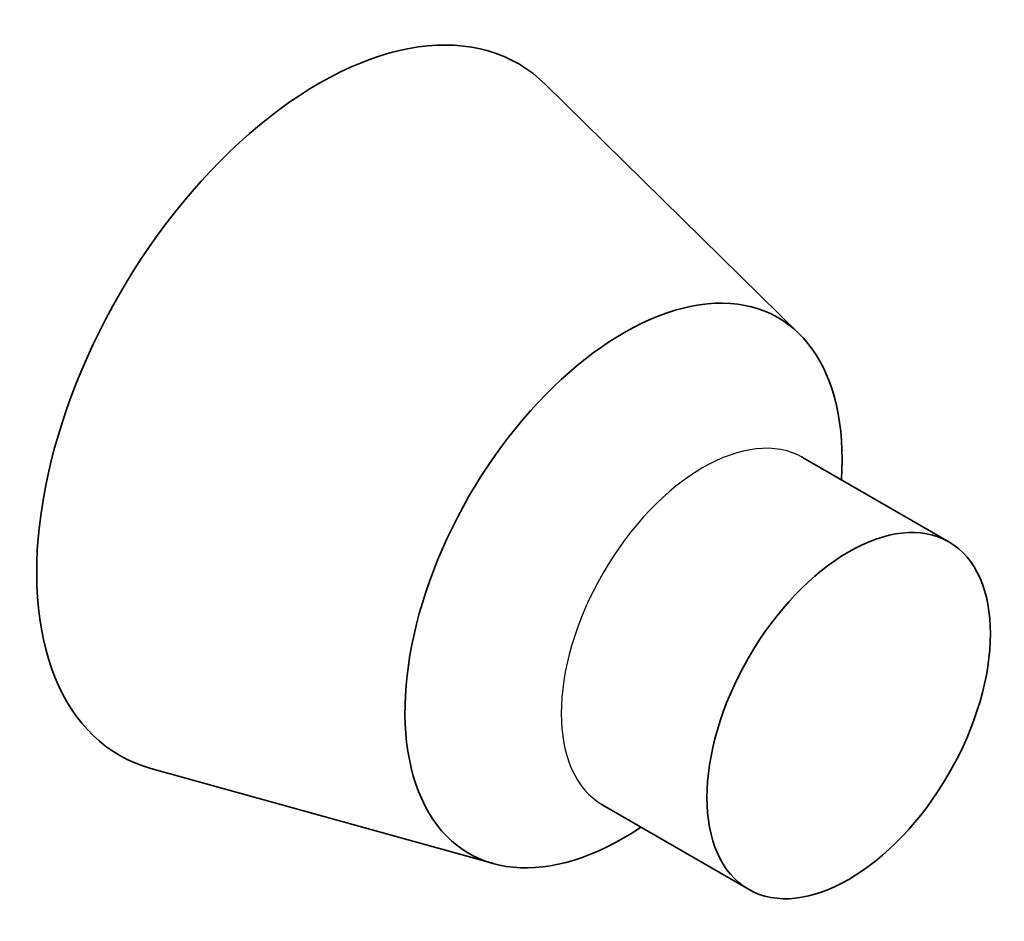
# Model space of a CAD drawing. Units: millimetres. Extents: x 9 to 102, y 3 to 146.
# Drawn here: x 44 to 71, y 37 to 61 of the extents above; entities that cross this region are included whole.
import ezdxf

# ---------------------------------------------------------------- set-up
doc = ezdxf.new("R2010")
doc.units = ezdxf.units.MM
doc.header["$LTSCALE"] = 0.5
doc.layers.add('Sichtbar (ISO)', color=7, linetype='Continuous', lineweight=35)
doc.layers.add('Sichtbar schmal (ISO)', color=7, linetype='Continuous', lineweight=25)

msp = doc.modelspace()

# ---------------------------------------------------------------- linework, layer by layer
at = {"layer": 'Sichtbar (ISO)'}
for p, q in [((65.203, 52.521), (58.436, 59.17)), ((65.31, 49.215), (69.2, 46.969)), ((57.044, 38.388), (47.902, 40.925)), ((59.96, 39.949), (63.85, 37.703))]:
    msp.add_line(p, q, dxfattribs=at)
for centre, major_axis, start_param, end_param in [((52.383, 50.501), (5.325, 9.223), 6.135074, 9.572889), ((60.515, 45.806), (4.125, 7.145), 5.417981, 10.289982)]:
    msp.add_ellipse(centre, major_axis=major_axis, ratio=0.57735, start_param=start_param, end_param=end_param, dxfattribs=at)
msp.add_ellipse((66.525, 42.336), major_axis=(2.675, 4.633), ratio=0.57735, dxfattribs=at)
for points in [[(65.31, 49.215), (65.293, 49.225), (65.278, 49.239), (65.278, 49.239)], [(59.924, 39.965), (59.924, 39.965), (59.943, 39.959), (59.96, 39.949)]]:
    msp.add_open_spline(points, degree=3, dxfattribs=at)
at = {"layer": 'Sichtbar schmal (ISO)'}
msp.add_ellipse((62.635, 44.582), major_axis=(-2.675, -4.633), ratio=0.57735, start_param=3.141593, end_param=6.283185, dxfattribs=at)

doc.saveas('drawing.dxf')
